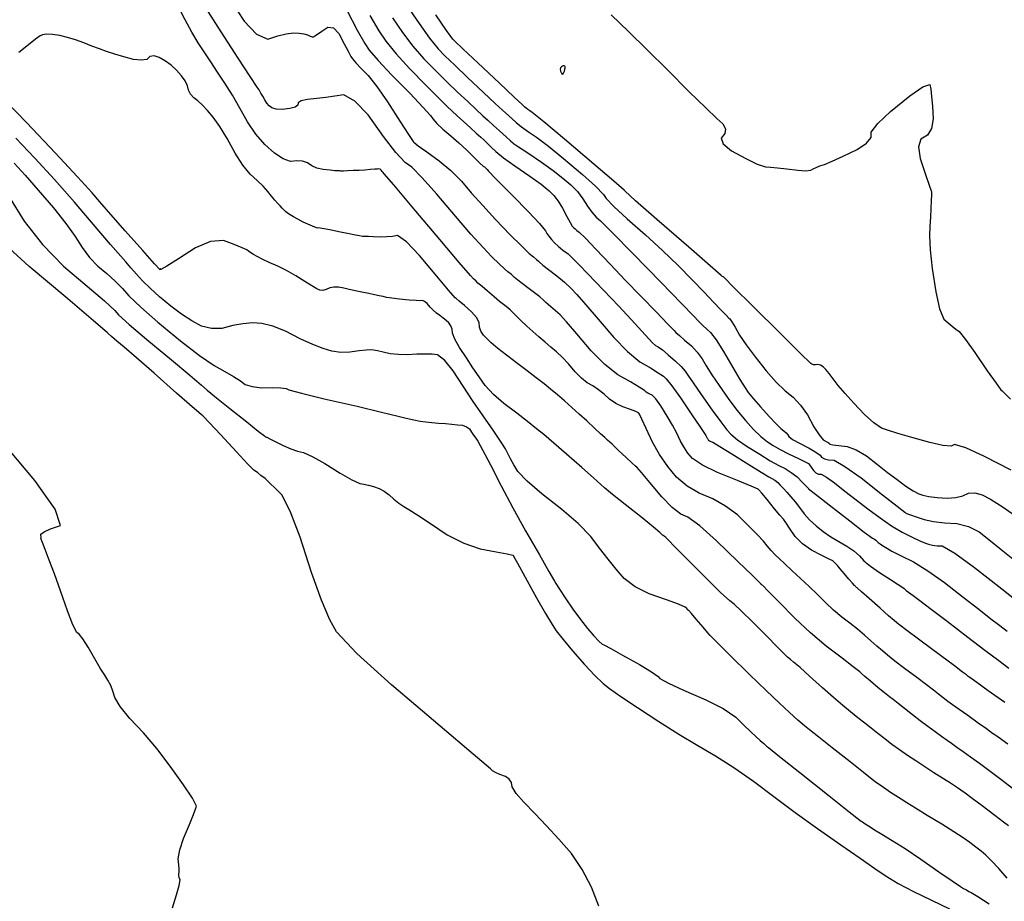
# Model space of a CAD drawing. Extents: x 364728 to 367928, y 1024455 to 1027455.
# Drawn here: x 366825 to 367025, y 1025481 to 1025660 of the extents above; entities that cross this region are included whole.
import ezdxf

# ---------------------------------------------------------------- set-up
doc = ezdxf.new("R2010")
doc.units = 0
doc.header["$LTSCALE"] = 25
doc.header["$MEASUREMENT"] = 0
doc.layers.add('INDEX', color=1, linetype='CONTINUOUS')
doc.layers.add('INTER', color=33, linetype='CONTINUOUS')

msp = doc.modelspace()

# ---------------------------------------------------------------- linework, layer by layer
at = {"layer": 'INDEX', "color": 1, "linetype": 'CONTINUOUS'}
for points, elevation in [([(366903.39, 1025662.93), (366905.93, 1025659.17), (366908.07, 1025656.2), (366909.83, 1025654.03), (366911.18, 1025652.65), (366913.17, 1025650.72), (366915.78, 1025648.24), (366919.02, 1025645.2), (366921.38, 1025642.99), (366922.85, 1025641.62), (366923.45, 1025641.08), (366924.11, 1025640.48), (366924.84, 1025639.82), (366925.64, 1025639.1), (366926.73, 1025638.24), (366928.11, 1025637.24), (366929.78, 1025636.11), (366932.17, 1025634.28), (366935.26, 1025631.77), (366939.06, 1025628.57), (366941.76, 1025626.16), (366943.36, 1025624.53), (366943.87, 1025623.69), (366945.46, 1025622.04), (366948.14, 1025619.57), (366951.89, 1025616.29), (366955.35, 1025613.13), (366958.5, 1025610.09), (366961.35, 1025607.16), (366963.75, 1025604.69), (366965.69, 1025602.67), (366967.17, 1025601.11), (366968.22, 1025600.03), (366968.82, 1025599.41), (366968.98, 1025599.28), (366969.39, 1025598.66), (366970.05, 1025597.56), (366970.96, 1025595.99), (366972.31, 1025593.99), (366974.12, 1025591.56), (366976.37, 1025588.72), (366978.41, 1025586.41), (366980.23, 1025584.63), (366981.84, 1025583.39), (366983.34, 1025581.77), (366984.74, 1025579.77), (366986.04, 1025577.38), (366987.11, 1025575.7), (366987.93, 1025574.7), (366988.52, 1025574.41), (366988.94, 1025574.17), (366989.2, 1025573.99), (366989.28, 1025573.86), (366989.91, 1025573.72), (366991.08, 1025573.57), (366992.78, 1025573.39), (366994.66, 1025572.69), (366996.72, 1025571.47), (366998.94, 1025569.72), (367001.02, 1025568.11), (367002.95, 1025566.66), (367004.73, 1025565.35), (367006.2, 1025564.38), (367007.34, 1025563.75), (367008.15, 1025563.46), (367009.39, 1025563.22), (367011.05, 1025563.04), (367013.12, 1025562.91), (367014.88, 1025563.01), (367016.3, 1025563.33), (367017.41, 1025563.88), (367018.72, 1025563.96), (367020.22, 1025563.56), (367021.92, 1025562.68), (367024.47, 1025561.03), (367027.89, 1025558.6)], 2230), ([(367024.78, 1025521.44), (367021.44, 1025523.82), (367019.09, 1025525.5), (367017.73, 1025526.47), (367017.37, 1025526.73), (367016.99, 1025527.01), (367016.61, 1025527.31), (367016.23, 1025527.61), (367014.59, 1025528.84), (367011.71, 1025530.99), (367007.57, 1025534.06), (367004.62, 1025536.26), (367002.87, 1025537.59), (367002.32, 1025538.06), (367001.2, 1025539.04), (366999.51, 1025540.53), (366997.26, 1025542.53), (366995.72, 1025543.88), (366994.91, 1025544.59), (366994.82, 1025544.66), (366994.73, 1025544.74), (366994.64, 1025544.82), (366994.55, 1025544.91), (366994.46, 1025545), (366994.36, 1025545.09), (366994.26, 1025545.19), (366993.86, 1025545.64), (366993.16, 1025546.46), (366992.18, 1025547.63), (366991.4, 1025548.55), (366990.82, 1025549.22), (366990.45, 1025549.63), (366990.17, 1025549.92), (366989.99, 1025550.09), (366989.9, 1025550.14), (366989.13, 1025550.53), (366987.67, 1025551.26), (366985.54, 1025552.33), (366983.73, 1025553.61), (366982.27, 1025555.09), (366981.13, 1025556.78), (366980.34, 1025557.95), (366979.87, 1025558.6), (366979.74, 1025558.73), (366979.15, 1025559.44), (366978.08, 1025560.72), (366976.54, 1025562.6), (366975.47, 1025563.88), (366974.88, 1025564.58), (366974.76, 1025564.7), (366973.32, 1025565.33), (366970.55, 1025566.46), (366966.47, 1025568.11), (366963.43, 1025569.59), (366961.43, 1025570.9), (366960.49, 1025572.04), (366959.64, 1025573.28), (366958.88, 1025574.61), (366958.22, 1025576.05), (366957.34, 1025577.69), (366956.26, 1025579.54), (366954.96, 1025581.6), (366953.95, 1025583.03), (366953.22, 1025583.81), (366952.78, 1025583.96), (366952.37, 1025584.16), (366952, 1025584.41), (366951.67, 1025584.7), (366950.61, 1025585.39), (366948.81, 1025586.46), (366946.28, 1025587.92), (366943.62, 1025590.03), (366940.83, 1025592.81), (366937.91, 1025596.26), (366935.82, 1025598.68), (366934.54, 1025600.09), (366934.08, 1025600.47), (366933.61, 1025600.88), (366933.13, 1025601.29), (366932.63, 1025601.71), (366932.14, 1025602.15), (366931.66, 1025602.61), (366931.19, 1025603.09), (366930.41, 1025603.75), (366929.34, 1025604.58), (366927.97, 1025605.59), (366926.84, 1025606.44), (366925.95, 1025607.14), (366925.31, 1025607.68), (366924.65, 1025608.24), (366923.95, 1025608.82), (366923.23, 1025609.41), (366922.15, 1025610.43), (366920.71, 1025611.86), (366918.91, 1025613.72), (366916.45, 1025616.46), (366913.33, 1025620.08), (366909.54, 1025624.59), (366906.58, 1025627.9), (366904.44, 1025630.03), (366903.12, 1025630.96), (366901.21, 1025633.05), (366898.7, 1025636.27), (366895.59, 1025640.65), (366892.92, 1025643.46), (366890.67, 1025644.73), (366888.84, 1025644.43), (366887.01, 1025644.18), (366885.15, 1025643.96), (366883.28, 1025643.78), (366882.02, 1025643.49), (366881.37, 1025643.11), (366881.33, 1025642.61), (366880.78, 1025642.23), (366879.72, 1025641.95), (366878.13, 1025641.77), (366876.91, 1025641.81), (366876.04, 1025642.06), (366875.53, 1025642.52), (366875.06, 1025643.06), (366874.62, 1025643.7), (366874.22, 1025644.42), (366873.83, 1025645.09), (366873.44, 1025645.72), (366873.06, 1025646.3), (366871.65, 1025648.45), (366869.22, 1025652.18), (366865.77, 1025657.48), (366863.14, 1025661.66)], 2220), ([(366823.74, 1025630.88), (366825.98, 1025628.4), (366828.64, 1025625.36), (366831.72, 1025621.76), (366834.22, 1025618.63), (366836.16, 1025615.95), (366837.53, 1025613.73), (366839.05, 1025611.74), (366840.73, 1025609.98), (366842.56, 1025608.44), (366844.22, 1025606.92), (366845.71, 1025605.41), (366847.03, 1025603.92), (366849.44, 1025601.66), (366852.94, 1025598.62), (366857.54, 1025594.8), (366861.33, 1025591.86), (366864.32, 1025589.79), (366866.51, 1025588.6), (366868.29, 1025587.57), (366869.68, 1025586.69), (366870.66, 1025585.98), (366872.07, 1025585.51), (366873.92, 1025585.3), (366876.19, 1025585.34), (366877.88, 1025585.29), (366878.97, 1025585.13), (366879.49, 1025584.86), (366882.05, 1025584.18), (366886.67, 1025583.07), (366893.33, 1025581.53), (366898.33, 1025580.36), (366901.67, 1025579.55), (366903.33, 1025579.1), (366904.83, 1025578.76), (366906.15, 1025578.52), (366907.3, 1025578.38), (366908.54, 1025578.25), (366909.87, 1025578.12), (366911.28, 1025578), (366912.56, 1025577.89), (366913.71, 1025577.78), (366914.73, 1025577.68), (366915.54, 1025577.39), (366916.16, 1025576.93), (366916.58, 1025576.29), (366916.99, 1025575.66), (366917.41, 1025575.06), (366917.82, 1025574.47), (366918.81, 1025572.66), (366920.39, 1025569.62), (366922.56, 1025565.36), (366924.94, 1025560.91), (366927.53, 1025556.25), (366930.33, 1025551.4), (366932.29, 1025548), (366933.41, 1025546.05), (366933.69, 1025545.54), (366934.41, 1025544.42), (366935.57, 1025542.69), (366937.16, 1025540.35), (366938.67, 1025538.27), (366940.08, 1025536.46), (366941.39, 1025534.92), (366942.38, 1025533.84), (366943.06, 1025533.25), (366943.43, 1025533.12), (366944.82, 1025532.39), (366947.23, 1025531.05), (366950.67, 1025529.11), (366953.08, 1025527.67), (366954.45, 1025526.72), (366954.8, 1025526.26), (366956.53, 1025525.32), (366959.62, 1025523.9), (366964.1, 1025521.99), (366967.62, 1025520.18), (366970.2, 1025518.46), (366971.84, 1025516.85), (366973.21, 1025515.52), (366974.31, 1025514.46), (366975.16, 1025513.69), (366975.86, 1025513.07), (366976.41, 1025512.59), (366976.81, 1025512.27), (366979.07, 1025510.47), (366983.19, 1025507.21), (366989.16, 1025502.49), (366993.22, 1025499.27), (366995.38, 1025497.57), (366995.64, 1025497.37), (366995.9, 1025497.18), (366996.18, 1025496.99), (366996.47, 1025496.79), (366996.78, 1025496.59), (366997.1, 1025496.38), (366997.44, 1025496.17), (366998.36, 1025495.61), (366999.85, 1025494.7), (367001.93, 1025493.45), (367004.55, 1025491.77), (367007.72, 1025489.64), (367011.43, 1025487.08), (367014.11, 1025485.24), (367015.77, 1025484.12), (367016.41, 1025483.71), (367016.99, 1025483.38), (367017.51, 1025483.1), (367017.97, 1025482.89), (367019.35, 1025482.06), (367021.64, 1025480.6)], 2210)]:
    msp.add_lwpolyline(points, dxfattribs=dict(at, elevation=elevation))
at = {"layer": 'INTER', "color": 33, "linetype": 'CONTINUOUS'}
for points in [[(366867.57, 1025664.04), (366870.4, 1025659.7), (366872.96, 1025657.02), (366875.24, 1025656.01), (366877.24, 1025656.66), (366878.97, 1025657.09), (366880.43, 1025657.28), (366881.61, 1025657.25), (366882.56, 1025657.13), (366883.3, 1025656.93), (366883.8, 1025656.65), (366884.22, 1025656.51), (366884.55, 1025656.51), (366884.78, 1025656.66), (366885.33, 1025657.02), (366886.21, 1025657.62), (366887.4, 1025658.44), (366888.54, 1025658.29), (366889.64, 1025657.18), (366890.69, 1025655.1), (366891.5, 1025653.55), (366892.08, 1025652.52), (366892.41, 1025652.02), (366893.11, 1025651.21), (366894.16, 1025650.09), (366895.57, 1025648.67), (366897.35, 1025646.41), (366899.52, 1025643.31), (366902.05, 1025639.38), (366903.79, 1025636.7), (366904.71, 1025635.28), (366904.83, 1025635.11), (366905.75, 1025634.4), (366907.49, 1025633.14), (366910.03, 1025631.33), (366912.38, 1025629.35), (366914.54, 1025627.18), (366916.52, 1025624.83), (366918.83, 1025622.24), (366921.46, 1025619.41), (366924.43, 1025616.34), (366926.7, 1025614.05), (366928.27, 1025612.56), (366929.13, 1025611.84), (366929.77, 1025611.31), (366930.18, 1025610.94), (366930.36, 1025610.74), (366931.04, 1025610.18), (366932.22, 1025609.27), (366933.89, 1025607.98), (366935.41, 1025606.71), (366936.76, 1025605.45), (366937.94, 1025604.19), (366939.78, 1025602.11), (366942.28, 1025599.22), (366945.43, 1025595.5), (366948.24, 1025592.61), (366950.72, 1025590.55), (366952.86, 1025589.32), (366954.47, 1025588.34), (366955.55, 1025587.61), (366956.09, 1025587.12), (366957.23, 1025585.67), (366958.96, 1025583.23), (366961.27, 1025579.82), (366962.9, 1025577.42), (366963.84, 1025576.02), (366964.09, 1025575.62), (366964.27, 1025575.31), (366964.4, 1025575.09), (366964.45, 1025574.97), (366964.52, 1025574.85), (366964.6, 1025574.74), (366964.68, 1025574.63), (366964.87, 1025574.51), (366965.16, 1025574.37), (366965.55, 1025574.22), (366966.96, 1025573.38), (366969.38, 1025571.88), (366972.82, 1025569.69), (366975.32, 1025568.13), (366976.9, 1025567.2), (366977.54, 1025566.9), (366978.14, 1025566.52), (366978.71, 1025566.06), (366979.23, 1025565.53), (366979.85, 1025564.87), (366980.58, 1025564.07), (366981.4, 1025563.14), (366982.25, 1025562.11), (366983.14, 1025560.96), (366984.07, 1025559.71), (366985.18, 1025558.49), (366986.48, 1025557.3), (366987.96, 1025556.15), (366989.5, 1025555.07), (366991.09, 1025554.06), (366992.74, 1025553.13), (366994.14, 1025552.17), (366995.29, 1025551.2), (366996.2, 1025550.2), (366997.55, 1025549.06), (366999.34, 1025547.8), (367001.59, 1025546.4), (367003.17, 1025545.39), (367004.1, 1025544.76), (367004.37, 1025544.52), (367004.57, 1025544.34), (367004.7, 1025544.23), (367004.76, 1025544.18), (367005.25, 1025543.81), (367006.17, 1025543.12), (367007.52, 1025542.13), (367009.82, 1025540.39), (367013.07, 1025537.91), (367017.27, 1025534.69), (367020.77, 1025532.03), (367023.56, 1025529.92), (367025.64, 1025528.37)], [(367025.38, 1025512.94), (367024.17, 1025513.83), (367023.16, 1025514.57), (367022.33, 1025515.16), (367021.06, 1025516.06), (367019.38, 1025517.26), (367017.26, 1025518.77), (367015.53, 1025520), (367014.2, 1025520.96), (367013.26, 1025521.64), (367012.3, 1025522.35), (367011.33, 1025523.11), (367010.35, 1025523.9), (367008.88, 1025525.03), (367006.92, 1025526.5), (367004.47, 1025528.31), (367002.49, 1025529.82), (367000.98, 1025531.01), (366999.94, 1025531.9), (366998.81, 1025532.87), (366997.59, 1025533.93), (366996.3, 1025535.08), (366994.88, 1025536.27), (366993.34, 1025537.5), (366991.69, 1025538.76), (366990.04, 1025540.16), (366988.4, 1025541.69), (366986.76, 1025543.34), (366985.08, 1025544.98), (366983.36, 1025546.61), (366981.59, 1025548.21), (366980.14, 1025549.55), (366979.01, 1025550.62), (366978.21, 1025551.41), (366977.41, 1025552.27), (366976.6, 1025553.18), (366975.8, 1025554.16), (366974.52, 1025555.53), (366972.76, 1025557.3), (366970.52, 1025559.47), (366968.11, 1025561.29), (366965.52, 1025562.76), (366962.76, 1025563.87), (366960.31, 1025565.34), (366958.18, 1025567.16), (366956.38, 1025569.34), (366954.75, 1025571.71), (366953.31, 1025574.26), (366952.04, 1025577), (366951.15, 1025578.9), (366950.64, 1025579.95), (366950.51, 1025580.16), (366949.9, 1025580.48), (366948.83, 1025580.89), (366947.28, 1025581.4), (366945.87, 1025582.08), (366944.59, 1025582.94), (366943.46, 1025583.97), (366942.32, 1025584.87), (366941.18, 1025585.65), (366940.05, 1025586.31), (366938.86, 1025587.25), (366937.61, 1025588.5), (366936.3, 1025590.04), (366935.05, 1025591.4), (366933.84, 1025592.57), (366932.67, 1025593.55), (366931.48, 1025594.56), (366930.26, 1025595.61), (366929.01, 1025596.68), (366927.77, 1025597.8), (366926.55, 1025598.96), (366925.35, 1025600.17), (366924.38, 1025601.11), (366923.62, 1025601.78), (366923.09, 1025602.17), (366922.27, 1025602.82), (366921.16, 1025603.74), (366919.76, 1025604.93), (366918.75, 1025605.8), (366918.11, 1025606.33), (366917.86, 1025606.53), (366917.49, 1025606.89), (366916.99, 1025607.39), (366916.36, 1025608.03), (366914.08, 1025610.69), (366910.14, 1025615.34), (366904.54, 1025622), (366900.78, 1025626.46), (366898.85, 1025628.72), (366898.76, 1025628.79), (366898.63, 1025628.93), (366898.46, 1025629.15), (366898.25, 1025629.45), (366898.02, 1025629.64), (366897.78, 1025629.71), (366897.52, 1025629.67), (366896.96, 1025629.61), (366896.09, 1025629.55), (366894.92, 1025629.47), (366893.75, 1025629.4), (366892.58, 1025629.34), (366891.42, 1025629.28), (366890.58, 1025629.25), (366890.06, 1025629.26), (366889.86, 1025629.29), (366889.69, 1025629.31), (366889.54, 1025629.31), (366889.41, 1025629.3), (366888.85, 1025629.33), (366887.85, 1025629.42), (366886.43, 1025629.55), (366885.18, 1025629.84), (366884.13, 1025630.29), (366883.26, 1025630.9), (366882.25, 1025631.25), (366881.11, 1025631.36), (366879.84, 1025631.21), (366878.33, 1025631.72), (366876.59, 1025632.86), (366874.61, 1025634.65), (366872.78, 1025636.77), (366871.1, 1025639.23), (366869.55, 1025642.03), (366868.03, 1025644.64), (366866.53, 1025647.06), (366865.04, 1025649.31), (366863.64, 1025651.43), (366862.33, 1025653.42), (366861.11, 1025655.3), (366859.83, 1025657.47), (366858.48, 1025659.93), (366857.06, 1025662.68)], [(366891.25, 1025661.91), (366893.39, 1025657.82), (366894.9, 1025655.12), (366895.79, 1025653.81), (366897.62, 1025651.68), (366900.39, 1025648.74), (366904.09, 1025644.98), (366906.71, 1025642.24), (366908.25, 1025640.53), (366908.69, 1025639.84), (366909.53, 1025638.91), (366910.77, 1025637.76), (366912.4, 1025636.38), (366914.01, 1025634.95), (366915.6, 1025633.47), (366917.16, 1025631.95), (366918.28, 1025630.88), (366918.95, 1025630.27), (366919.17, 1025630.11), (366919.37, 1025629.95), (366919.55, 1025629.77), (366919.71, 1025629.57), (366920.01, 1025629.24), (366920.46, 1025628.77), (366921.04, 1025628.17), (366922.51, 1025626.67), (366924.86, 1025624.27), (366928.1, 1025620.97), (366930.35, 1025618.59), (366931.61, 1025617.14), (366931.88, 1025616.61), (366932.27, 1025616.03), (366932.78, 1025615.4), (366933.41, 1025614.72), (366934.18, 1025614), (366935.1, 1025613.23), (366936.15, 1025612.43), (366938.39, 1025610.26), (366941.82, 1025606.74), (366946.44, 1025601.85), (366949.78, 1025598.29), (366951.84, 1025596.05), (366952.62, 1025595.12), (366953.32, 1025594.41), (366953.93, 1025593.89), (366954.47, 1025593.59), (366955.31, 1025592.95), (366956.47, 1025591.99), (366957.94, 1025590.7), (366959.09, 1025589.58), (366959.92, 1025588.64), (366960.45, 1025587.87), (366961.53, 1025586.3), (366963.18, 1025583.94), (366965.39, 1025580.77), (366967.13, 1025578.37), (366968.4, 1025576.74), (366969.18, 1025575.87), (366970.56, 1025574.75), (366972.51, 1025573.39), (366975.05, 1025571.78), (366977.18, 1025570.49), (366978.91, 1025569.54), (366980.23, 1025568.91), (366981.47, 1025568.12), (366982.63, 1025567.18), (366983.72, 1025566.09), (366984.45, 1025565.35), (366984.83, 1025564.96), (366984.86, 1025564.93), (366984.9, 1025564.89), (366984.93, 1025564.85), (366984.97, 1025564.8), (366986.38, 1025563.68), (366989.18, 1025561.5), (366993.37, 1025558.25), (366996.28, 1025556.01), (366997.93, 1025554.78), (366998.32, 1025554.57), (366998.64, 1025554.34), (366998.91, 1025554.12), (366999.12, 1025553.89), (366999.47, 1025553.6), (366999.98, 1025553.25), (367000.63, 1025552.84), (367001.89, 1025552.16), (367003.77, 1025551.2), (367006.25, 1025549.97), (367009.17, 1025548.15), (367012.54, 1025545.77), (367016.35, 1025542.8), (367019.5, 1025540.35), (367021.98, 1025538.43), (367023.8, 1025537.02), (367025.25, 1025535.91)], [(367026.11, 1025568.55), (367020.7, 1025571.34), (367016.87, 1025573.08), (367014.61, 1025573.79), (367013.92, 1025573.45), (367012.25, 1025573.57), (367009.58, 1025574.15), (367005.92, 1025575.19), (367003.06, 1025576.03), (367001.01, 1025576.67), (366999.76, 1025577.11), (366998.2, 1025578.17), (366996.33, 1025579.84), (366994.16, 1025582.14), (366992.37, 1025584.11), (366990.98, 1025585.77), (366989.98, 1025587.1), (366989.14, 1025588.17), (366988.44, 1025588.97), (366987.9, 1025589.5), (366987.38, 1025589.84), (366986.87, 1025589.99), (366986.39, 1025589.94), (366985.98, 1025589.97), (366985.65, 1025590.06), (366985.4, 1025590.23), (366983.31, 1025592.26), (366979.38, 1025596.14), (366973.61, 1025601.88), (366969.76, 1025605.72), (366967.83, 1025607.65), (366967.81, 1025607.68), (366967.78, 1025607.72), (366967.72, 1025607.76), (366967.64, 1025607.81), (366967.53, 1025607.88), (366967.4, 1025607.96), (366967.24, 1025608.07), (366964.99, 1025610.02), (366960.64, 1025613.81), (366954.2, 1025619.43), (366949.87, 1025623.24), (366947.65, 1025625.23), (366947.54, 1025625.41), (366945.47, 1025627.22), (366941.42, 1025630.65), (366935.41, 1025635.72), (366931.23, 1025639.21), (366928.89, 1025641.13), (366928.39, 1025641.47), (366927.98, 1025641.76), (366927.65, 1025642.02), (366927.41, 1025642.24), (366927.2, 1025642.43), (366927, 1025642.61), (366926.82, 1025642.78), (366925.23, 1025644.26), (366922.24, 1025647.06), (366917.84, 1025651.19), (366914.8, 1025654.05), (366913.1, 1025655.66), (366912.75, 1025656.02), (366911.48, 1025657.78), (366909.31, 1025660.95)], [(366944.93, 1025660.93), (366948.42, 1025657.58), (366952.23, 1025653.87), (366956.34, 1025649.8), (366960.76, 1025645.36), (366964.1, 1025642.06), (366966.36, 1025639.89), (366967.55, 1025638.85), (366968.08, 1025637.85), (366967.97, 1025636.88), (366967.2, 1025635.94), (366967.66, 1025634.77), (366969.34, 1025633.38), (366972.25, 1025631.77), (366974.53, 1025630.67), (366976.2, 1025630.1), (366977.24, 1025630.05), (366978.69, 1025629.92), (366980.53, 1025629.71), (366982.76, 1025629.43), (366984.4, 1025629.33), (366985.45, 1025629.43), (366985.89, 1025629.71), (366986.5, 1025630), (366987.27, 1025630.29), (366988.2, 1025630.58), (366989.77, 1025631.23), (366991.97, 1025632.25), (366994.81, 1025633.62), (366996.71, 1025634.89), (366997.67, 1025636.06), (366997.7, 1025637.12), (366999.02, 1025638.89), (367001.62, 1025641.37), (367005.52, 1025644.55), (367008.18, 1025646.37), (367009.59, 1025646.81), (367009.77, 1025645.87), (367009.94, 1025644.4), (367010.1, 1025642.39), (367010.26, 1025639.84), (367009.93, 1025637.89), (367009.1, 1025636.53), (367007.78, 1025635.76), (367007.28, 1025634.18), (367007.59, 1025631.78), (367008.71, 1025628.56), (367009.47, 1025626.38), (367009.87, 1025625.23), (367009.9, 1025625.11), (367009.93, 1025625.03), (367009.94, 1025624.98), (367009.95, 1025624.97), (367009.93, 1025624.41), (367009.88, 1025623.3), (367009.81, 1025621.65), (367009.72, 1025619.91), (367009.61, 1025618.06), (367009.48, 1025616.13), (367009.64, 1025613.26), (367010.07, 1025609.46), (367010.79, 1025604.73), (367011.57, 1025601.32), (367012.41, 1025599.23), (367013.31, 1025598.46), (367014.13, 1025597.77), (367014.86, 1025597.18), (367015.51, 1025596.67), (367016.79, 1025595.09), (367018.69, 1025592.44), (367021.23, 1025588.72), (367023.01, 1025586.19), (367024.02, 1025584.84), (367024.26, 1025584.67), (367025.94, 1025582.99)], [(366895.94, 1025660.8), (366897.73, 1025657.73), (366899.17, 1025655.59), (366901.25, 1025653.03), (366903.98, 1025650.05), (366907.35, 1025646.63), (366909.91, 1025644.06), (366911.65, 1025642.35), (366912.57, 1025641.48), (366913.66, 1025640.47), (366914.93, 1025639.31), (366916.36, 1025638.01), (366917.53, 1025636.95), (366918.43, 1025636.14), (366919.06, 1025635.57), (366919.77, 1025634.9), (366920.58, 1025634.12), (366921.47, 1025633.24), (366923.07, 1025631.97), (366925.38, 1025630.31), (366928.4, 1025628.25), (366930.72, 1025626.57), (366932.34, 1025625.25), (366933.26, 1025624.31), (366934.16, 1025623.13), (366935.04, 1025621.71), (366935.9, 1025620.04), (366936.56, 1025618.84), (366937.02, 1025618.1), (366937.28, 1025617.82), (366937.6, 1025617.52), (366937.97, 1025617.2), (366938.41, 1025616.87), (366939.68, 1025615.61), (366941.79, 1025613.42), (366944.74, 1025610.3), (366947.78, 1025607.12), (366950.9, 1025603.89), (366954.1, 1025600.6), (366956.36, 1025598.28), (366957.68, 1025596.92), (366958.05, 1025596.53), (366958.76, 1025595.88), (366959.81, 1025594.95), (366961.19, 1025593.76), (366962.38, 1025592.5), (366963.39, 1025591.16), (366964.21, 1025589.74), (366965.36, 1025587.93), (366966.85, 1025585.72), (366968.67, 1025583.11), (366970.44, 1025580.76), (366972.16, 1025578.67), (366973.82, 1025576.83), (366975.31, 1025575.37), (366976.63, 1025574.28), (366977.77, 1025573.55), (366979.2, 1025572.75), (366980.91, 1025571.87), (366982.92, 1025570.92), (366984.26, 1025570.27), (366984.95, 1025569.94), (366984.97, 1025569.91), (366985.15, 1025569.66), (366985.47, 1025569.2), (366985.95, 1025568.52), (366986.45, 1025568.04), (366986.97, 1025567.78), (366987.53, 1025567.72), (366988.6, 1025567.13), (366990.21, 1025565.99), (366992.35, 1025564.31), (366994.6, 1025562.56), (366996.98, 1025560.75), (366999.48, 1025558.86), (367001.82, 1025557.27), (367003.99, 1025555.98), (367006, 1025554.97), (367007.56, 1025554.23), (367008.68, 1025553.75), (367009.34, 1025553.52), (367010.13, 1025553.35), (367011.04, 1025553.24), (367012.09, 1025553.19), (367014.62, 1025551.71), (367018.65, 1025548.81), (367024.16, 1025544.48), (367027.87, 1025541.58)], [(366900.56, 1025660.33), (366902.55, 1025657.38), (366904.66, 1025654.62), (366906.9, 1025652.04), (366909.27, 1025649.64), (366911.54, 1025647.39), (366913.71, 1025645.29), (366915.79, 1025643.34), (366917.52, 1025641.73), (366918.89, 1025640.47), (366919.91, 1025639.55), (366921.03, 1025638.53), (366922.26, 1025637.42), (366923.59, 1025636.21), (366924.49, 1025635.4), (366924.94, 1025634.99), (366924.95, 1025634.98), (366924.98, 1025634.95), (366925.04, 1025634.92), (366925.11, 1025634.86), (366926.09, 1025634.2), (366927.97, 1025632.93), (366930.74, 1025631.04), (366933.12, 1025629.34), (366935.11, 1025627.82), (366936.69, 1025626.49), (366938.05, 1025625.1), (366939.18, 1025623.65), (366940.09, 1025622.15), (366940.98, 1025620.9), (366941.86, 1025619.9), (366942.71, 1025619.15), (366945.19, 1025616.7), (366949.3, 1025612.53), (366955.03, 1025606.65), (366959.16, 1025602.41), (366961.69, 1025599.8), (366962.61, 1025598.82), (366963.49, 1025597.95), (366964.31, 1025597.18), (366965.08, 1025596.52), (366966.22, 1025595), (366967.71, 1025592.63), (366969.57, 1025589.41), (366971.03, 1025586.95), (366972.08, 1025585.26), (366972.73, 1025584.32), (366973.77, 1025583.04), (366975.18, 1025581.41), (366976.98, 1025579.43), (366978.37, 1025577.96), (366979.36, 1025577), (366979.94, 1025576.55), (366980.4, 1025576.13), (366980.73, 1025575.73), (366980.93, 1025575.37), (366981.72, 1025574.79), (366983.1, 1025574.01), (366985.06, 1025573.02), (366986.47, 1025572.22), (366987.32, 1025571.62), (366987.61, 1025571.2), (366988.17, 1025570.89), (366989.02, 1025570.67), (366990.15, 1025570.56), (366992.36, 1025569.34), (366995.64, 1025567.02), (366999.99, 1025563.59), (367002.95, 1025561.27), (367004.5, 1025560.05), (367004.66, 1025559.93), (367004.8, 1025559.83), (367004.94, 1025559.75), (367005.06, 1025559.69), (367005.68, 1025559.47), (367006.79, 1025559.08), (367008.4, 1025558.54), (367010.31, 1025558.13), (367012.53, 1025557.85), (367015.06, 1025557.72), (367017.4, 1025557.11), (367019.57, 1025556.03), (367021.56, 1025554.47), (367024.08, 1025552.47), (367027.13, 1025550.04)], [(367026.34, 1025503.98), (367024.27, 1025505.58), (367021.79, 1025507.44), (367019.64, 1025509.04), (367017.83, 1025510.35), (367016.35, 1025511.39), (367015.07, 1025512.3), (367013.97, 1025513.08), (367013.08, 1025513.72), (367011.97, 1025514.51), (367010.66, 1025515.45), (367009.15, 1025516.54), (367007.61, 1025517.69), (367006.05, 1025518.91), (367004.47, 1025520.18), (367003.17, 1025521.21), (367002.14, 1025522.01), (367001.38, 1025522.57), (367000.36, 1025523.37), (366999.09, 1025524.43), (366997.55, 1025525.73), (366996.41, 1025526.7), (366995.68, 1025527.33), (366995.34, 1025527.63), (366994.04, 1025528.66), (366991.78, 1025530.4), (366988.55, 1025532.87), (366985.35, 1025535.58), (366982.15, 1025538.56), (366978.97, 1025541.78), (366976.81, 1025543.97), (366975.66, 1025545.13), (366975.52, 1025545.25), (366975.4, 1025545.36), (366975.31, 1025545.44), (366975.25, 1025545.5), (366975.19, 1025545.57), (366975.13, 1025545.64), (366975.06, 1025545.72), (366973.57, 1025547.18), (366970.64, 1025550.02), (366966.29, 1025554.24), (366962.9, 1025557.25), (366960.49, 1025559.05), (366959.04, 1025559.63), (366957.28, 1025560.99), (366955.18, 1025563.13), (366952.76, 1025566.05), (366951.06, 1025568.07), (366950.09, 1025569.18), (366949.83, 1025569.38), (366949.12, 1025570.02), (366947.96, 1025571.11), (366946.34, 1025572.65), (366945.08, 1025573.84), (366944.17, 1025574.67), (366943.62, 1025575.16), (366942.73, 1025575.97), (366941.52, 1025577.1), (366939.97, 1025578.55), (366938.44, 1025579.95), (366936.93, 1025581.31), (366935.43, 1025582.62), (366934, 1025583.85), (366932.62, 1025584.99), (366931.31, 1025586.06), (366929.72, 1025587.3), (366927.86, 1025588.73), (366925.72, 1025590.34), (366923.95, 1025591.69), (366922.55, 1025592.78), (366921.51, 1025593.61), (366920.57, 1025594.42), (366919.74, 1025595.19), (366919, 1025595.94), (366918.48, 1025596.74), (366918.18, 1025597.61), (366918.09, 1025598.53), (366917.55, 1025599.57), (366916.56, 1025600.71), (366915.12, 1025601.97), (366914.09, 1025602.86), (366913.46, 1025603.39), (366913.23, 1025603.55), (366911.92, 1025605.06), (366909.52, 1025607.92), (366906.03, 1025612.13), (366903.37, 1025614.88), (366901.53, 1025616.16), (366900.53, 1025615.98), (366899.38, 1025615.88), (366898.09, 1025615.86), (366896.67, 1025615.92), (366895.66, 1025615.96), (366895.06, 1025615.97), (366894.87, 1025615.96), (366894.47, 1025616.01), (366893.86, 1025616.1), (366893.04, 1025616.24), (366891.75, 1025616.5), (366890, 1025616.85), (366887.78, 1025617.32), (366886.26, 1025617.61), (366885.44, 1025617.72), (366885.33, 1025617.67), (366884.79, 1025617.84), (366883.82, 1025618.26), (366882.43, 1025618.91), (366881.29, 1025619.47), (366880.41, 1025619.95), (366879.78, 1025620.35), (366879.25, 1025620.72), (366878.83, 1025621.06), (366878.51, 1025621.36), (366878.14, 1025621.73), (366877.72, 1025622.18), (366877.24, 1025622.69), (366876.67, 1025623.35), (366876, 1025624.16), (366875.23, 1025625.12), (366874.25, 1025626.19), (366873.06, 1025627.35), (366871.66, 1025628.62), (366870.17, 1025630.47), (366868.61, 1025632.89), (366866.96, 1025635.88), (366865.47, 1025638.31), (366864.16, 1025640.19), (366863.02, 1025641.52), (366861.97, 1025642.61), (366861.03, 1025643.48), (366860.2, 1025644.11), (366859.56, 1025644.84), (366859.13, 1025645.66), (366858.91, 1025646.57), (366858.43, 1025647.56), (366857.7, 1025648.6), (366856.72, 1025649.72), (366855.64, 1025650.71), (366854.47, 1025651.58), (366853.21, 1025652.31), (366852.16, 1025652.61), (366851.3, 1025652.48), (366850.65, 1025651.92), (366849.55, 1025651.73), (366847.99, 1025651.9), (366845.99, 1025652.45), (366844.16, 1025652.99), (366842.52, 1025653.53), (366841.06, 1025654.06), (366839.52, 1025654.63), (366837.91, 1025655.24), (366836.22, 1025655.87), (366834.59, 1025656.37), (366833.02, 1025656.73), (366831.51, 1025656.95), (366830.34, 1025657.02), (366829.52, 1025656.93), (366829.03, 1025656.69), (366828.07, 1025656.01), (366826.63, 1025654.9), (366824.71, 1025653.34)], [(367025.55, 1025496.39), (367024.54, 1025497.16), (367022.75, 1025498.51), (367020.19, 1025500.44), (367018.19, 1025501.94), (367016.75, 1025503), (367015.88, 1025503.63), (367015.22, 1025504.1), (367014.78, 1025504.39), (367014.56, 1025504.53), (367013.76, 1025505.03), (367012.38, 1025505.92), (367010.42, 1025507.18), (367008.54, 1025508.39), (367006.76, 1025509.56), (367005.06, 1025510.68), (367003.44, 1025511.8), (367001.89, 1025512.93), (367000.42, 1025514.05), (366999, 1025515.15), (366997.65, 1025516.2), (366996.36, 1025517.23), (366994.97, 1025518.33), (366993.49, 1025519.52), (366991.93, 1025520.78), (366990.02, 1025522.41), (366987.77, 1025524.41), (366985.18, 1025526.77), (366983.24, 1025528.52), (366981.94, 1025529.64), (366981.29, 1025530.14), (366980.71, 1025530.61), (366980.21, 1025531.07), (366979.78, 1025531.5), (366978.54, 1025532.76), (366976.48, 1025534.86), (366973.59, 1025537.79), (366971.38, 1025539.96), (366969.84, 1025541.37), (366968.96, 1025542.03), (366967.12, 1025543.74), (366964.32, 1025546.5), (366960.56, 1025550.3), (366957.92, 1025552.96), (366956.39, 1025554.5), (366955.98, 1025554.89), (366955.67, 1025555.17), (366955.46, 1025555.34), (366955.34, 1025555.38), (366955.19, 1025555.5), (366955.02, 1025555.68), (366954.81, 1025555.92), (366953.53, 1025556.98), (366951.17, 1025558.87), (366947.73, 1025561.57), (366945.19, 1025563.61), (366943.56, 1025564.97), (366942.84, 1025565.66), (366941.31, 1025567.03), (366938.98, 1025569.09), (366935.85, 1025571.83), (366933.27, 1025574.06), (366931.25, 1025575.78), (366929.78, 1025576.97), (366927.94, 1025578.42), (366925.73, 1025580.12), (366923.14, 1025582.06), (366921, 1025583.94), (366919.33, 1025585.75), (366918.11, 1025587.48), (366916.84, 1025589.35), (366915.52, 1025591.34), (366914.14, 1025593.46), (366913.2, 1025595.14), (366912.69, 1025596.38), (366912.61, 1025597.17), (366912.38, 1025597.87), (366911.98, 1025598.46), (366911.41, 1025598.95), (366910.81, 1025599.44), (366910.15, 1025599.94), (366909.45, 1025600.44), (366908.79, 1025601.01), (366908.16, 1025601.65), (366907.56, 1025602.37), (366907.04, 1025602.82), (366906.59, 1025603.02), (366906.21, 1025602.95), (366905.3, 1025602.97), (366903.88, 1025603.08), (366901.94, 1025603.28), (366900.42, 1025603.46), (366899.32, 1025603.62), (366898.65, 1025603.77), (366897.82, 1025603.94), (366896.85, 1025604.14), (366895.73, 1025604.38), (366894.67, 1025604.6), (366893.66, 1025604.82), (366892.7, 1025605.03), (366891.71, 1025605.24), (366890.67, 1025605.46), (366889.6, 1025605.69), (366888.64, 1025605.72), (366887.8, 1025605.55), (366887.08, 1025605.19), (366886.4, 1025605.04), (366885.77, 1025605.1), (366885.19, 1025605.37), (366884.18, 1025605.95), (366882.74, 1025606.82), (366880.88, 1025608.01), (366879.05, 1025609.06), (366877.26, 1025609.96), (366875.5, 1025610.73), (366874.09, 1025611.38), (366873.04, 1025611.9), (366872.34, 1025612.3), (366871.76, 1025612.66), (366871.3, 1025612.97), (366870.96, 1025613.24), (366870.01, 1025613.69), (366868.43, 1025614.32), (366866.23, 1025615.14), (366863.61, 1025614.94), (366860.56, 1025613.7), (366857.09, 1025611.44), (366854.74, 1025609.98), (366853.52, 1025609.31), (366853.43, 1025609.45), (366853.38, 1025609.48), (366853.37, 1025609.41), (366853.4, 1025609.23), (366852.23, 1025610.46), (366849.85, 1025613.11), (366846.26, 1025617.16), (366843.36, 1025620.47), (366841.14, 1025623.02), (366839.59, 1025624.83), (366836.59, 1025628.11), (366832.14, 1025632.87), (366826.23, 1025639.1), (366821.98, 1025643.53)], [(367025.29, 1025485.8), (367023.57, 1025487.72), (367022.11, 1025489.27), (367020.91, 1025490.44), (367019.98, 1025491.23), (367018.9, 1025492.08), (367017.69, 1025492.99), (367016.35, 1025493.96), (367014.46, 1025495.2), (367012.02, 1025496.72), (367009.04, 1025498.51), (367006.67, 1025499.95), (367004.91, 1025501.04), (367003.76, 1025501.78), (367002.66, 1025502.49), (367001.62, 1025503.18), (367000.62, 1025503.83), (366999.67, 1025504.49), (366998.76, 1025505.15), (366997.9, 1025505.81), (366996.11, 1025507.21), (366993.4, 1025509.35), (366989.77, 1025512.22), (366987.02, 1025514.4), (366985.15, 1025515.89), (366984.17, 1025516.69), (366982.82, 1025517.85), (366981.11, 1025519.37), (366979.04, 1025521.26), (366976.33, 1025523.84), (366972.98, 1025527.1), (366968.99, 1025531.05), (366966.33, 1025533.68), (366965, 1025534.99), (366965, 1025534.99), (366964.99, 1025535), (366964.98, 1025535.01), (366964.97, 1025535.02), (366964.5, 1025535.58), (366963.56, 1025536.69), (366962.16, 1025538.34), (366961.2, 1025539.47), (366960.68, 1025540.06), (366960.6, 1025540.12), (366960.45, 1025540.25), (366960.23, 1025540.47), (366959.94, 1025540.76), (366958.58, 1025541.36), (366956.15, 1025542.27), (366952.64, 1025543.48), (366949.78, 1025544.92), (366947.54, 1025546.58), (366945.94, 1025548.46), (366944.28, 1025550.51), (366942.55, 1025552.71), (366940.75, 1025555.08), (366938.2, 1025557.72), (366934.89, 1025560.61), (366930.82, 1025563.78), (366927.85, 1025566.34), (366925.97, 1025568.3), (366925.18, 1025569.66), (366924.5, 1025570.87), (366923.92, 1025571.95), (366923.45, 1025572.89), (366922.46, 1025574.47), (366920.96, 1025576.69), (366918.95, 1025579.56), (366916.93, 1025582.52), (366914.9, 1025585.58), (366912.86, 1025588.72), (366911.12, 1025590.85), (366909.69, 1025591.97), (366908.56, 1025592.09), (366907.15, 1025592.13), (366905.47, 1025592.1), (366903.51, 1025591.99), (366901.72, 1025592.02), (366900.09, 1025592.2), (366898.63, 1025592.52), (366897.49, 1025592.75), (366896.66, 1025592.9), (366896.16, 1025592.98), (366895.19, 1025592.93), (366893.77, 1025592.77), (366891.88, 1025592.49), (366890.04, 1025592.47), (366888.24, 1025592.72), (366886.48, 1025593.22), (366884.33, 1025594.06), (366881.77, 1025595.24), (366878.82, 1025596.76), (366876.23, 1025597.79), (366874.01, 1025598.35), (366872.15, 1025598.43), (366870.18, 1025598.28), (366868.11, 1025597.91), (366865.92, 1025597.32), (366863.81, 1025597.29), (366861.77, 1025597.8), (366859.81, 1025598.87), (366857.73, 1025600.22), (366855.55, 1025601.84), (366853.26, 1025603.74), (366851.34, 1025605.46), (366849.78, 1025606.99), (366848.59, 1025608.33), (366847.46, 1025609.61), (366846.39, 1025610.82), (366845.37, 1025611.97), (366843.3, 1025614.37), (366840.17, 1025618.02), (366835.99, 1025622.91), (366831.91, 1025627.53), (366827.94, 1025631.88), (366824.08, 1025635.95)], [(366822.62, 1025624.26), (366825.79, 1025619.12), (366829.51, 1025614.35), (366833.77, 1025609.94), (366838.58, 1025605.89), (366842.05, 1025602.9), (366844.17, 1025600.97), (366844.94, 1025600.09), (366847.12, 1025598.13), (366850.7, 1025595.08), (366855.68, 1025590.95), (366859.38, 1025587.86), (366861.8, 1025585.81), (366862.94, 1025584.8), (366864.84, 1025583.22), (366867.51, 1025581.08), (366870.94, 1025578.35), (366873.28, 1025576.5), (366874.55, 1025575.5), (366874.74, 1025575.36), (366874.88, 1025575.27), (366874.98, 1025575.23), (366875.03, 1025575.23), (366875.61, 1025574.95), (366876.72, 1025574.39), (366878.36, 1025573.55), (366879.87, 1025572.9), (366881.24, 1025572.43), (366882.48, 1025572.15), (366884.34, 1025571.3), (366886.81, 1025569.91), (366889.91, 1025567.96), (366892.26, 1025566.61), (366893.87, 1025565.87), (366894.74, 1025565.74), (366895.68, 1025565.53), (366896.7, 1025565.22), (366897.8, 1025564.83), (366898.85, 1025564.28), (366899.85, 1025563.56), (366900.82, 1025562.67), (366901.81, 1025561.88), (366902.83, 1025561.17), (366903.87, 1025560.56), (366905.68, 1025559.41), (366908.27, 1025557.71), (366911.64, 1025555.46), (366914.98, 1025553.75), (366918.3, 1025552.59), (366921.59, 1025551.97), (366923.8, 1025551.56), (366924.92, 1025551.35), (366924.95, 1025551.35), (366924.97, 1025551.33), (366925, 1025551.3), (366925.03, 1025551.25), (366925.05, 1025551.2), (366925.07, 1025551.16), (366925.09, 1025551.12), (366925.88, 1025549.7), (366927.43, 1025546.88), (366929.75, 1025542.67), (366931.58, 1025539.45), (366932.92, 1025537.22), (366933.77, 1025535.97), (366935.15, 1025534.2), (366937.06, 1025531.92), (366939.5, 1025529.12), (366941.57, 1025526.91), (366943.26, 1025525.3), (366944.57, 1025524.29), (366946.89, 1025522.67), (366950.23, 1025520.43), (366954.58, 1025517.57), (366958.67, 1025514.99), (366962.49, 1025512.67), (366966.06, 1025510.63), (366969.82, 1025508.22), (366973.77, 1025505.45), (366977.92, 1025502.32), (366982.26, 1025499.12), (366986.81, 1025495.86), (366991.55, 1025492.55), (366995.42, 1025489.84), (366998.42, 1025487.76), (367000.54, 1025486.3), (367003.16, 1025484.73), (367006.27, 1025483.07), (367009.89, 1025481.31), (367013.6, 1025479.54)], [(366942.4, 1025480.11), (366940.91, 1025483.97), (366939.05, 1025487.52), (366936.84, 1025490.75), (366934.26, 1025493.68), (366931.79, 1025496.39), (366929.43, 1025498.89), (366927.17, 1025501.17), (366925.63, 1025502.97), (366924.8, 1025504.31), (366924.69, 1025505.17), (366924.24, 1025505.87), (366923.46, 1025506.42), (366922.34, 1025506.82), (366921.46, 1025507.2), (366920.83, 1025507.57), (366920.43, 1025507.93), (366916.88, 1025510.95), (366910.18, 1025516.63), (366900.32, 1025524.98), (366893.3, 1025531.35), (366889.14, 1025535.75), (366887.81, 1025538.18), (366886.14, 1025542.19), (366884.12, 1025547.8), (366881.77, 1025555), (366879.76, 1025560.24), (366878.1, 1025563.53), (366876.8, 1025564.85), (366875.65, 1025565.95), (366874.66, 1025566.84), (366873.83, 1025567.51), (366873.18, 1025568.02), (366872.7, 1025568.38), (366872.39, 1025568.58), (366871.11, 1025569.88), (366868.86, 1025572.28), (366865.65, 1025575.78), (366863.38, 1025578.2), (366862.05, 1025579.57), (366861.67, 1025579.87), (366859.9, 1025581.42), (366856.72, 1025584.21), (366852.15, 1025588.25), (366848.6, 1025591.35), (366846.08, 1025593.53), (366844.59, 1025594.77), (366843.51, 1025595.68), (366842.86, 1025596.27), (366842.63, 1025596.53), (366839.88, 1025598.89), (366834.61, 1025603.35), (366826.82, 1025609.9), (366821.11, 1025615.1)], [(366855.86, 1025479.74), (366856.72, 1025482.37), (366857.23, 1025484.28), (366857.41, 1025485.46), (366857.24, 1025485.92), (366857.15, 1025486.32), (366857.14, 1025486.68), (366857.21, 1025486.98), (366857.22, 1025487.59), (366857.16, 1025488.51), (366857.04, 1025489.73), (366857.36, 1025491.5), (366858.12, 1025493.81), (366859.31, 1025496.66), (366860.14, 1025498.7), (366860.61, 1025499.95), (366860.73, 1025500.4), (366859.91, 1025501.98), (366858.14, 1025504.69), (366855.43, 1025508.52), (366852.71, 1025512.06), (366849.98, 1025515.28), (366847.24, 1025518.2), (366845.29, 1025520.58), (366844.15, 1025522.42), (366843.8, 1025523.71), (366843.35, 1025524.9), (366842.79, 1025525.98), (366842.13, 1025526.95), (366841.23, 1025528.39), (366840.11, 1025530.29), (366838.75, 1025532.64), (366837.69, 1025534.32), (366836.92, 1025535.32), (366836.44, 1025535.64), (366835.65, 1025537.21), (366834.55, 1025540.03), (366833.13, 1025544.08), (366831.91, 1025547.51), (366830.87, 1025550.29), (366830.02, 1025552.44), (366829.47, 1025553.92), (366829.19, 1025554.73), (366829.2, 1025554.86), (366829.21, 1025555.06), (366829.19, 1025555.31), (366829.17, 1025555.61), (366829.82, 1025556.06), (366831.14, 1025556.64), (366833.12, 1025557.37), (366832.06, 1025560.64), (366827.96, 1025566.46), (366820.81, 1025574.84)]]:
    msp.add_lwpolyline(points, dxfattribs=at)
at = {"layer": 'INTER', "color": 33, "linetype": 'CONTINUOUS', "elevation": 2234}
msp.add_lwpolyline([(366935.45, 1025649.55), (366935.49, 1025649.85), (366935.52, 1025650.01), (366935.54, 1025650.2), (366935.56, 1025650.39), (366935.51, 1025650.52), (366935.39, 1025650.59), (366935.2, 1025650.58), (366935, 1025650.52), (366934.81, 1025650.39), (366934.62, 1025650.19), (366934.55, 1025649.91), (366934.62, 1025649.55), (366934.81, 1025649.1), (366934.99, 1025648.9), (366935.15, 1025648.95)], close=True, dxfattribs=at)

doc.saveas('drawing.dxf')
